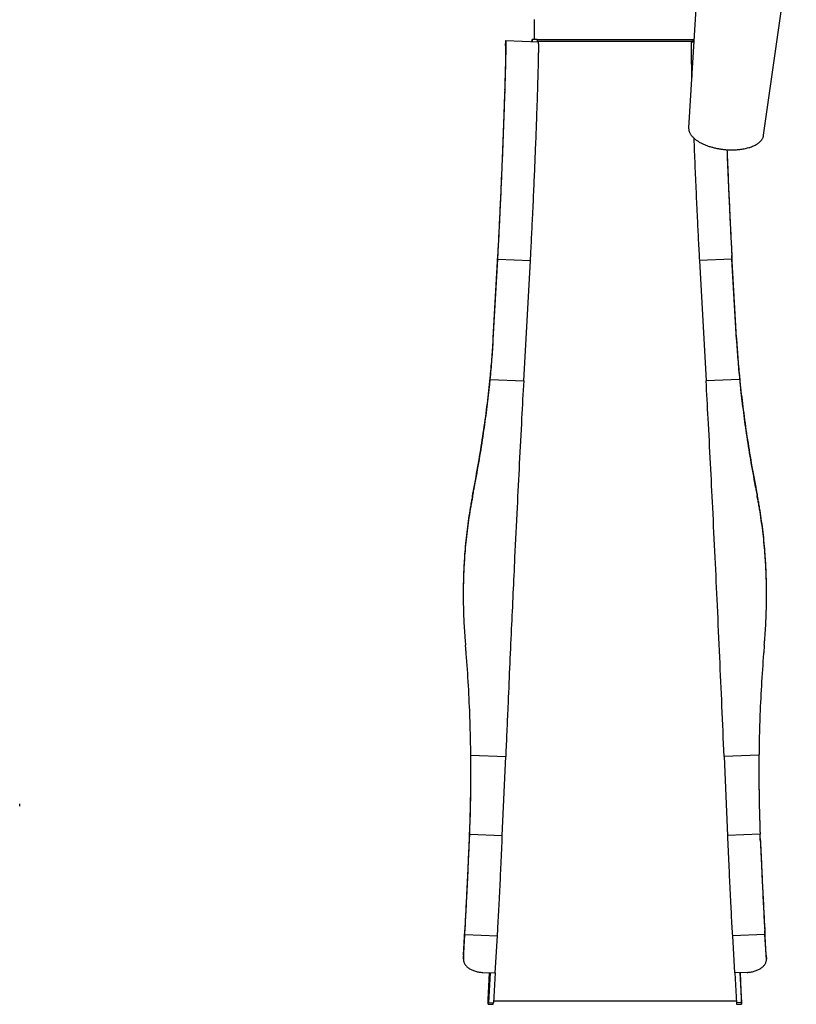
# Model space of a CAD drawing. Extents: x 0 to 12552, y 0 to 8859.
# Drawn here: x 7397 to 7707, y 2963 to 3355 of the extents above; entities that cross this region are included whole.
import ezdxf

# ---------------------------------------------------------------- set-up
doc = ezdxf.new("R2010")
doc.units = 0
doc.header["$LTSCALE"] = 30
doc.layers.add('10', color=7, linetype='CONTINUOUS')
doc.layers.add('11', color=7, linetype='CONTINUOUS')

msp = doc.modelspace()

# ---------------------------------------------------------------- linework, layer by layer
at = {"layer": '10', "color": 8, "linetype": 'CONTINUOUS'}
for p, q in [((7669.363, 3405.026), (7663.763, 3311.862)), ((7693.608, 3308.867), (7706.634, 3401.286))]:
    msp.add_line(p, q, dxfattribs=at)
for centre, radius, start, end in [((7667.337, 3311.647), 3.58, 176.56065, 181.78303), ((7667.489, 3311.652), 3.732, 181.78303, 186.89829), ((7667.601, 3311.666), 3.845, 186.89835, 192.02269), ((7667.908, 3311.731), 4.159, 192.02269, 196.94978), ((7668.116, 3311.794), 4.376, 196.94993, 201.76522), ((7668.674, 3312.017), 4.977, 201.76522, 206.28048), ((7668.984, 3312.17), 5.323, 206.28039, 210.605), ((7669.658, 3312.569), 6.106, 210.605, 214.64258), ((7670.049, 3312.839), 6.581, 214.64269, 218.46237), ((7670.967, 3313.568), 7.753, 218.46237, 221.98132), ((7671.43, 3313.985), 8.377, 221.98137, 225.28694), ((7672.345, 3314.909), 9.677, 225.28694, 228.36249), ((7672.844, 3315.47), 10.428, 228.36233, 231.24421), ((7673.94, 3316.836), 12.18, 231.24421, 233.91074), ((7689.121, 3309.787), 4.616, 324.84976, 331.20692), ((7689.623, 3309.511), 4.044, 331.20692, 337.99923), ((7689.811, 3309.435), 3.841, 337.99927, 344.86275), ((7690.068, 3309.366), 3.574, 344.86275, 351.9773), ((7674.454, 3317.541), 13.052, 233.91087, 236.41097), ((7675.386, 3318.944), 14.736, 236.41097, 238.76392), ((7675.876, 3319.753), 15.682, 238.76383, 240.97377), ((7676.897, 3321.592), 17.785, 240.97377, 243.04894), ((7677.341, 3322.465), 18.764, 243.04898, 245.00484), ((7678.072, 3324.034), 20.496, 245.00484, 246.87622), ((7678.67, 3325.435), 22.019, 246.87619, 250.31002), ((7679.834, 3328.685), 25.471, 250.31002, 253.50265), ((7680.252, 3330.097), 26.944, 253.50262, 256.40006), ((7680.786, 3332.307), 29.217, 256.40006, 259.18245), ((7680.929, 3333.055), 29.978, 259.18246, 261.74157), ((7681.038, 3333.802), 30.733, 261.74157, 264.26893), ((7681.134, 3329.297), 26.223, 274.62137, 276.61318), ((7681.41, 3326.916), 23.826, 276.61318, 278.70272), ((7681.596, 3325.702), 22.598, 278.70278, 281.06656), ((7682.006, 3323.607), 20.463, 281.06656, 283.55067), ((7682.317, 3322.316), 19.135, 283.55065, 286.23592), ((7683.143, 3319.479), 16.18, 286.23592, 289.15613), ((7683.567, 3318.257), 14.887, 289.1562, 292.33449), ((7684.407, 3316.213), 12.677, 292.33449, 295.77874), ((7684.909, 3315.173), 11.522, 295.77875, 299.53814), ((7686.035, 3313.186), 9.239, 299.53814, 303.73664), ((7686.539, 3312.432), 8.332, 303.73659, 308.3135), ((7687.453, 3311.275), 6.856, 308.3135, 313.35902), ((7687.911, 3310.79), 6.189, 313.35905, 318.80378), ((7688.791, 3310.02), 5.02, 318.80378, 324.8499), ((7681.037, 3333.8), 30.732, 264.269, 267.55755), ((7680.984, 3332.537), 29.468, 267.55755, 270.91589), ((7681.002, 3331.406), 28.337, 270.91584, 272.74902), ((7681.058, 3330.235), 27.164, 272.74902, 274.62136)]:
    msp.add_arc(centre, radius, start, end, dxfattribs=at)
at = {"layer": '11', "color": 23, "linetype": 'CONTINUOUS'}
for p, q in [((7602.388, 3347.057), (7602.388, 3355.014)), ((7590.768, 3346.537), (7590.684, 3344.539)), ((7590.959, 3346.533), (7590.768, 3346.537)), ((7590.959, 3346.533), (7590.959, 3346.533)), ((7603.947, 3345.991), (7590.959, 3346.533)), ((7601.344, 3346.1), (7601.39, 3347.099)), ((7601.39, 3347.099), (7601.39, 3346.098)), ((7602.388, 3347.057), (7601.39, 3347.099)), ((7603.388, 3347.016), (7602.388, 3347.057)), ((7603.388, 3347.016), (7603.388, 3346.431)), ((7603.388, 3347.016), (7665.388, 3347.016)), ((7603.388, 3346.431), (7603.388, 3346.014)), ((7603.388, 3346.431), (7665.388, 3346.431)), ((7665.388, 3347.016), (7665.877, 3347.036)), ((7665.388, 3347.016), (7665.388, 3346.431)), ((7665.388, 3346.431), (7665.388, 3346.014)), ((7590.876, 3344.535), (7590.684, 3344.539)), ((7590.684, 3344.539), (7590.884, 3344.531)), ((7590.876, 3344.535), (7590.876, 3344.535)), ((7590.876, 3344.535), (7590.876, 3344.535)), ((7665.817, 3346.032), (7664.829, 3345.991)), ((7585.964, 3228.16), (7587.799, 3260.998)), ((7682.812, 3228.16), (7680.977, 3260.998)), ((7585.964, 3227.479), (7587.754, 3259.516)), ((7587.754, 3259.516), (7600.742, 3258.974)), ((7598.062, 3211.011), (7600.742, 3258.974)), ((7681.021, 3259.516), (7668.034, 3258.974)), ((7668.034, 3258.974), (7670.714, 3211.011)), ((7682.812, 3227.479), (7681.021, 3259.516)), ((7585.964, 3227.479), (7585.964, 3228.16)), ((7682.812, 3227.479), (7682.812, 3228.16)), ((7584.728, 3211.568), (7598.062, 3211.011)), ((7684.048, 3211.568), (7670.714, 3211.011)), ((7577.676, 3164.796), (7577.676, 3165.401)), ((7691.1, 3164.796), (7691.1, 3165.401)), ((7573.984, 3126.481), (7573.984, 3125.895)), ((7694.791, 3125.895), (7694.791, 3126.481)), ((7576.999, 3061.956), (7590.895, 3061.376)), ((7589.554, 3029.839), (7590.895, 3061.376)), ((7691.777, 3061.956), (7677.88, 3061.376)), ((7677.88, 3061.376), (7679.222, 3029.839)), ((7577.038, 3054.914), (7577.038, 3054.914)), ((7397.334, 3041.526), (7397.334, 3042.438)), ((7576.467, 3028.658), (7576.543, 3030.504)), ((7576.467, 3028.062), (7576.562, 3030.382)), ((7576.467, 3028.062), (7576.467, 3028.658)), ((7576.562, 3030.382), (7589.554, 3029.839)), ((7692.214, 3030.382), (7679.222, 3029.839)), ((7692.309, 3028.062), (7692.214, 3030.382)), ((7692.309, 3028.658), (7692.232, 3030.504)), ((7692.309, 3028.062), (7692.309, 3028.658)), ((7574.058, 2980.589), (7574.63, 2990.428)), ((7574.108, 2982.164), (7574.68, 2992.003)), ((7574.63, 2990.428), (7587.617, 2989.885)), ((7586.76, 2975.128), (7587.617, 2989.885)), ((7694.146, 2990.428), (7681.158, 2989.885)), ((7681.158, 2989.885), (7682.016, 2975.128)), ((7694.668, 2982.164), (7694.096, 2992.003)), ((7694.718, 2980.589), (7694.146, 2990.428)), ((7574.104, 2982.084), (7574.054, 2980.509)), ((7574.108, 2982.164), (7574.058, 2980.589)), ((7574.108, 2982.164), (7574.104, 2982.084)), ((7694.668, 2982.164), (7694.718, 2980.589)), ((7694.671, 2982.084), (7694.668, 2982.164)), ((7694.721, 2980.509), (7694.671, 2982.084)), ((7574.058, 2980.589), (7574.054, 2980.509)), ((7694.721, 2980.509), (7694.718, 2980.589)), ((7581.765, 2975.336), (7586.76, 2975.128)), ((7583.925, 2964.577), (7584.411, 2975.226)), ((7584.671, 2975.215), (7583.981, 2963.345)), ((7586.669, 2975.131), (7585.979, 2963.261)), ((7687.011, 2975.336), (7682.016, 2975.128)), ((7682.107, 2975.131), (7682.796, 2963.261)), ((7684.105, 2975.215), (7684.794, 2963.345)), ((7684.85, 2964.577), (7684.364, 2975.226)), ((7583.925, 2962.841), (7583.925, 2964.577)), ((7583.931, 2962.71), (7585.929, 2962.626)), ((7583.981, 2963.345), (7585.979, 2963.261)), ((7682.759, 2963.909), (7586.017, 2963.909)), ((7684.794, 2963.345), (7682.796, 2963.261)), ((7682.846, 2962.626), (7684.845, 2962.71)), ((7684.85, 2962.841), (7684.85, 2964.577))]:
    msp.add_line(p, q, dxfattribs=at)
for centre, radius, start, end in [((7590.959, 3346.525), 0.00883, 46.45144, 87.60714), ((7590.938, 3346.502), 0.0398, 27.39121, 46.45144), ((7590.892, 3346.478), 0.0916, 18.44915, 27.39346), ((7590.692, 3346.412), 0.302, 13.52624, 18.44915), ((7590.423, 3346.347), 0.579, 8.31684, 13.52429), ((7588.805, 3346.11), 2.214, 5.65443, 8.31684), ((7590.876, 3344.527), 0.00847, 46.45228, 87.60607), ((7590.855, 3344.505), 0.0382, 27.39121, 46.45228), ((7590.811, 3344.482), 0.0879, 18.44902, 27.3942), ((7590.62, 3344.418), 0.29, 13.52624, 18.44902), ((7590.361, 3344.356), 0.555, 8.31686, 13.52653), ((7588.807, 3344.129), 2.126, 5.65443, 8.31686), ((7586.698, 3343.92), 4.245, 2.91659, 5.65416), ((7573.887, 3343.268), 17.073, 1.55147, 2.91659), ((7562.342, 3342.955), 28.622, 0.71329, 1.55153), ((7525.176, 3342.492), 65.791, 0.16042, 0.71329), ((7498.535, 3342.418), 92.433, 359.75698, 0.1604), ((7586.608, 3345.893), 4.422, 2.91659, 5.65461), ((7345.124, 3345.359), 245.935, 359.01927, 359.45418), ((7573.263, 3345.213), 17.784, 1.55147, 2.91659), ((7561.232, 3344.887), 29.82, 0.71328, 1.5514), ((7420.159, 3344.644), 170.896, 359.45417, 359.75698), ((7522.522, 3344.405), 68.532, 0.16042, 0.71328), ((7494.781, 3344.328), 96.274, 359.75698, 0.16044), ((7603.947, 3345.982), 0.00883, 46.45144, 87.60714), ((7603.925, 3345.96), 0.0398, 27.39121, 46.45144), ((7603.879, 3345.936), 0.0916, 18.44881, 27.38841), ((7603.68, 3345.869), 0.302, 13.52624, 18.44881), ((7603.411, 3345.805), 0.579, 8.31685, 13.52644), ((7601.792, 3345.568), 2.214, 5.65443, 8.31685), ((7599.596, 3345.351), 4.422, 2.91659, 5.65461), ((7358.112, 3344.817), 245.934, 359.01927, 359.45418), ((7586.251, 3344.671), 17.784, 1.55147, 2.91659), ((7574.219, 3344.345), 29.82, 0.71329, 1.5514), ((7433.146, 3344.102), 170.896, 359.45417, 359.75698), ((7535.51, 3343.863), 68.532, 0.16042, 0.71329), ((7507.768, 3343.785), 96.274, 359.75698, 0.16044), ((7754.87, 3343.791), 90.137, 179.77837, 180.19018), ((7728.882, 3343.891), 64.148, 179.21377, 179.77836), ((7824.918, 3344.023), 160.185, 180.19018, 180.49905), ((7895.264, 3344.637), 230.533, 180.49914, 180.94265), ((7692.657, 3344.389), 27.92, 178.35796, 179.21377), ((7683.271, 3344.658), 18.53, 177.53147, 178.35819), ((7673.066, 3345.098), 8.316, 176.29751, 177.53147), ((7669.807, 3345.309), 5.05, 174.30954, 176.29715), ((7666.119, 3345.676), 1.344, 170.45528, 174.30954), ((7665.42, 3345.794), 0.634, 165.13739, 170.4556), ((7664.908, 3345.929), 0.105, 152.06516, 165.13739), ((7664.849, 3345.961), 0.0382, 132.92752, 152.06425), ((7664.829, 3345.982), 0.00879, 92.39089, 132.92752), ((7069.579, 3348.291), 521.434, 358.72662, 359.01927), ((7354.892, 3343.407), 236.079, 359.01927, 359.45421), ((7426.907, 3342.721), 164.061, 359.45417, 359.75698), ((7047.942, 3350.446), 543.16, 358.72662, 359.01927), ((7060.929, 3349.904), 543.16, 358.72662, 359.01927), ((8175.128, 3349.241), 510.435, 180.94265, 181.24072), ((6348.365, 3367.894), 1242.955, 358.339766, 358.508545), ((6876.266, 3352.589), 714.794, 358.508545, 358.726609), ((6846.617, 3354.921), 744.535, 358.508545, 358.726621), ((6361.353, 3367.352), 1242.955, 358.339766, 358.508545), ((6859.604, 3354.379), 744.535, 358.508545, 358.726621), ((8365.676, 3353.368), 701.028, 181.240701, 181.462577), ((8840.297, 3365.486), 1175.804, 181.462577, 181.633898), ((6061.364, 3376.213), 1530.077, 358.202653, 358.339761), ((6397.986, 3365.041), 1193.237, 358.339766, 358.508545), ((6074.351, 3375.671), 1530.077, 358.202653, 358.339761), ((5533.846, 3391.498), 2057.783, 358.086811, 358.202653), ((5448.219, 3395.453), 2143.524, 358.086811, 358.202653), ((6122.561, 3373.024), 1468.778, 358.202653, 358.33977), ((5461.207, 3394.911), 2143.524, 358.086811, 358.202653), ((4991.416, 3410.712), 2600.582, 357.901807, 358.086821), ((5004.212, 3410.177), 2600.774, 357.901807, 358.086807), ((5095.07, 3406.155), 2496.803, 357.901807, 358.086803), ((4003.516, 3446.905), 3589.145, 357.744325, 357.901807), ((4146.93, 3440.892), 3445.579, 357.744325, 357.901807), ((4016.504, 3446.363), 3589.145, 357.744325, 357.901807), ((11453.333, 3454.191), 3790.358, 182.21377, 182.375022), ((3887.74, 3451.102), 3704.971, 357.604941, 357.744323), ((3733.424, 3457.544), 3859.446, 357.604942, 357.744319), ((3746.749, 3456.988), 3859.108, 357.604942, 357.744331), ((11578.444, 3459.326), 3902.575, 182.293715, 182.413612), ((11418.925, 3452.667), 3742.892, 182.289633, 182.411606), ((3903.929, 3450.425), 3688.767, 357.465255, 357.604941), ((3750.389, 3456.835), 3842.466, 357.465255, 357.604942), ((3763.377, 3456.293), 3842.466, 357.465255, 357.604942), ((11526.17, 3457.212), 3863.257, 182.375022, 182.534747), ((11499.265, 3455.989), 3823.326, 182.413612, 182.534747), ((11348.301, 3449.693), 3672.205, 182.411606, 182.534752), ((4045.231, 3443.783), 3547.335, 357.295634, 357.465251), ((4187.126, 3437.888), 3405.293, 357.295634, 357.465259), ((4058.219, 3443.241), 3547.335, 357.295634, 357.465251), ((11210.481, 3443.237), 3547.259, 182.534745, 182.704366), ((11223.469, 3443.779), 3547.259, 182.534745, 182.704366), ((11081.726, 3437.891), 3405.369, 182.534745, 182.704366), ((5136.993, 3392.213), 2454.357, 357.091715, 357.295634), ((5235.068, 3388.388), 2356.182, 357.091715, 357.295634), ((5149.98, 3391.671), 2454.357, 357.091715, 357.295634), ((10118.743, 3391.669), 2454.304, 182.704366, 182.908289), ((10033.76, 3388.39), 2356.235, 182.704366, 182.90828), ((10131.731, 3392.211), 2454.304, 182.704366, 182.908289), ((5703.781, 3364.576), 1886.865, 356.960822, 357.091708), ((9564.895, 3364.571), 1886.765, 182.908285, 183.039178), ((6314.423, 3332.155), 1275.363, 356.801617, 356.960822), ((5625.499, 3367.396), 1965.22, 356.960822, 357.091726), ((5638.466, 3366.854), 1965.241, 356.960822, 357.091724), ((9630.448, 3366.862), 1965.38, 182.908285, 183.039178), ((9643.436, 3367.404), 1965.38, 182.908285, 183.039178), ((8954.285, 3332.152), 1275.295, 183.039178, 183.198391), ((6261.321, 3333.638), 1328.503, 356.801617, 356.960822), ((6274.309, 3333.095), 1328.503, 356.801617, 356.960822), ((8994.561, 3333.1), 1328.597, 183.039178, 183.198372), ((9007.562, 3333.643), 1328.61, 183.039178, 183.19837), ((7219.626, 3247.95), 366.91, 355.5561, 356.80161), ((7219.634, 3248.63), 366.902, 355.61872, 356.80162), ((8049.143, 3248.631), 366.903, 183.19838, 184.38128), ((8049.149, 3247.95), 366.908, 183.19838, 184.4439), ((7218.91, 3248.005), 367.627, 354.31183, 355.5561), ((7218.965, 3248.682), 367.573, 354.437, 355.61872), ((8049.812, 3248.682), 367.574, 184.38128, 185.563), ((8049.864, 3248.005), 367.626, 184.4439, 185.68817), ((6997.109, 3270.605), 590.509, 354.28638, 354.406555), ((8271.608, 3270.6), 590.45, 185.593445, 185.713677), ((7147.078, 3255.797), 439.811, 352.81134, 354.13384), ((7152.927, 3254.666), 433.947, 353.91647, 354.01813), ((7237.129, 3245.843), 349.283, 354.01813, 354.1315), ((7251.079, 3244.41), 335.26, 354.13138, 354.21373), ((7219.989, 3248.306), 366.516, 354.13385, 354.28638), ((6250.569, 3345.795), 1340.894, 354.213729, 354.254909), ((13383.795, 2887.703), 5794.76, 176.801618, 176.9493564), ((1884.835, 2887.695), 5794.905, 3.0506436, 3.1983783), ((9018.073, 3345.782), 1340.76, 185.745091, 185.786279), ((8048.75, 3248.302), 366.48, 185.71368, 185.86615), ((8017.663, 3244.406), 335.227, 185.78628, 185.86862), ((8121.741, 3255.801), 439.855, 185.86616, 187.19145), ((8032.187, 3245.899), 349.826, 185.86866, 185.98197), ((8115.892, 3254.67), 433.99, 185.98197, 186.08353), ((7142.963, 3255.728), 443.967, 352.73408, 353.91647), ((8125.852, 3255.732), 444.006, 186.08352, 187.26878), ((7104.744, 3261.136), 482.481, 351.54867, 352.81134), ((7105.953, 3260.446), 481.277, 351.59844, 352.73408), ((8164.08, 3261.143), 482.529, 187.19145, 188.45133), ((8162.87, 3260.453), 481.325, 187.26878, 188.40156), ((15944.957, 2751.208), 8359.556, 176.9493564, 177.0723621), ((-676.391, 2751.196), 8359.766, 2.927641, 3.0506436), ((7083.344, 3264.316), 504.115, 350.32708, 351.54867), ((7085.399, 3263.482), 502.053, 350.39972, 351.59844), ((8183.426, 3263.489), 502.103, 188.40156, 189.60329), ((8185.481, 3264.323), 504.165, 188.45133, 189.67603), ((7043.631, 3271.085), 544.401, 349.15155, 350.32708), ((7045.334, 3270.259), 542.687, 349.24675, 350.39972), ((17275.955, 2683.138), 9692.294, 177.072359, 177.1768425), ((-2006.811, 2683.156), 9691.925, 2.8231575, 2.927645), ((8223.495, 3270.269), 542.741, 189.60329, 190.75325), ((8225.198, 3271.095), 544.456, 189.67603, 190.84845), ((6824.099, 3313.956), 768.08, 348.84809, 348.983587), ((6883.413, 3301.784), 707.649, 348.838123, 349.025798), ((7087.239, 3262.728), 499.999, 348.98359, 349.1515), ((7076.943, 3264.256), 510.513, 349.0258, 349.24676), ((8191.883, 3264.265), 510.564, 190.75324, 190.97433), ((8181.585, 3262.738), 500.049, 190.8485, 191.01648), ((8385.432, 3301.797), 707.719, 190.974326, 191.161877), ((8444.752, 3313.971), 768.157, 191.016483, 191.15191), ((7764.393, 3128.628), 190.305, 169.74529, 170.35806), ((7748.334, 3131.533), 173.986, 169.10157, 169.74529), ((7747.946, 3130.977), 173.596, 169.09277, 169.73763), ((7719.594, 3137.067), 144.718, 168.97091, 169.10159), ((7719.257, 3136.505), 144.379, 168.96185, 169.09276), ((8146.242, 3053.91), 579.394, 168.905608, 168.970908), ((8145.134, 3053.429), 578.283, 168.896456, 168.961845), ((7122.477, 3053.899), 579.452, 11.029105, 11.094392), ((7123.585, 3053.418), 578.341, 11.038168, 11.103544), ((7549.167, 3137.064), 144.732, 10.89841, 11.02911), ((7549.504, 3136.502), 144.394, 10.90724, 11.03817), ((7520.458, 3131.537), 173.969, 10.2561, 10.89843), ((7520.847, 3130.98), 173.578, 10.26377, 10.90723), ((7504.402, 3128.631), 190.286, 9.64194, 10.2561), ((7763.725, 3128.117), 189.632, 170.35146, 173.00053), ((7764.083, 3128.681), 189.991, 170.35806, 173.0038), ((7763.993, 3128.072), 189.903, 169.73763, 170.35146), ((19854.345, 2555.989), 12273.817, 177.1768425, 177.2696885), ((-4585.104, 2556.012), 12273.35, 2.730308, 2.8231575), ((7504.802, 3128.075), 189.884, 9.64854, 10.26377), ((7504.711, 3128.684), 189.972, 7.00525, 9.64194), ((7505.069, 3128.12), 189.613, 7.00842, 9.64854), ((7775.19, 3127.318), 201.182, 173.0038, 175.55704), ((7774.943, 3126.74), 200.935, 173.00053, 175.55636), ((7493.605, 3127.319), 201.162, 4.44296, 7.00525), ((7493.852, 3126.741), 200.914, 4.44364, 7.00842), ((7780.121, 3126.935), 206.127, 175.55704, 177.56758), ((7488.675, 3126.936), 206.107, 2.44026, 4.44296), ((7779.922, 3126.353), 205.928, 175.55635, 177.56761), ((21304.024, 2486.856), 13725.143, 177.269692, 177.388971), ((-5755.871, 2500.18), 13445.448, 2.648438, 2.7303035), ((7488.874, 3126.354), 205.908, 2.44016, 4.44365), ((7790.742, 3126.484), 216.758, 177.56758, 179.51272), ((7790.628, 3125.898), 216.644, 177.56761, 179.51316), ((7478.055, 3126.484), 216.736, 0.48728, 2.44026), ((7478.169, 3125.898), 216.622, 0.48684, 2.44016), ((7925.963, 3126.08), 351.979, 179.75921, 179.93465), ((7925.652, 3125.495), 351.668, 179.75944, 179.93477), ((7752.493, 3126.809), 178.507, 179.51274, 179.75921), ((7752.444, 3126.222), 178.459, 179.51316, 179.75944), ((7516.301, 3126.809), 178.49, 0.24085, 0.48726), ((7516.349, 3126.223), 178.441, 0.24063, 0.48684), ((7342.848, 3126.08), 351.943, 0.06535, 0.24085), ((7343.158, 3125.495), 351.633, 0.06523, 0.24063), ((8262.46, 3126.893), 688.477, 180.082996, 180.144824), ((7746.23, 3125.588), 172.245, 180.14482, 180.26835), ((7770.037, 3125.699), 196.052, 180.26835, 180.54535), ((7807.769, 3126.059), 233.786, 180.54535, 180.79844), ((7799.133, 3125.938), 225.149, 180.79844, 182.69805), ((7469.665, 3125.938), 225.127, 357.30923, 359.20156), ((7461.03, 3126.058), 233.763, 359.20156, 359.45495), ((7498.758, 3125.699), 196.033, 359.45495, 359.73165), ((7522.528, 3125.588), 172.262, 359.73165, 359.85519), ((7006.247, 3126.893), 688.545, 359.855188, 359.917004), ((-7708.064, 2409.878), 15399.728, 2.571941, 2.648438), ((7810.931, 3126.494), 236.96, 182.69805, 184.53534), ((7457.868, 3126.492), 236.936, 355.46466, 357.30923), ((23887.509, 2369.042), 16311.313, 177.388971, 177.4983866), ((7766.417, 3122.963), 192.306, 184.53535, 184.78388), ((7502.378, 3122.962), 192.287, 355.21618, 355.46465), ((7970.714, 3140.061), 397.317, 184.78388, 184.95669), ((6857.667, 3043.084), 719.946, 4.847192, 4.992018), ((7099.985, 3063.633), 476.758, 4.66924, 4.84719), ((8168.743, 3063.637), 476.711, 175.15289, 175.33076), ((8411.037, 3043.09), 719.874, 175.007982, 175.152886), ((7298.101, 3140.057), 397.278, 355.04331, 355.21618), ((7036.415, 3058.441), 540.54, 3.30296, 4.66923), ((-8439.989, 2376.999), 16132.392, 2.5026339, 2.5719455), ((8232.414, 3058.437), 540.594, 175.33077, 176.7008), ((6996.509, 3056.138), 580.512, 1.984553, 3.302955), ((8272.324, 3056.136), 580.57, 176.700796, 178.015447), ((24363.104, 2348.264), 16787.362, 177.498386, 177.5317323), ((-9367.127, 2336.477), 17060.415, 2.435236, 2.5026339), ((6985.131, 3055.744), 591.898, 1.93151, 1.984532), ((6983.817, 3055.7), 593.212, 1.878585, 1.931489), ((8284.959, 3055.7), 593.212, 178.068511, 178.121415), ((8283.645, 3055.744), 591.898, 178.015468, 178.06849), ((6982.574, 3055.659), 594.456, 1.825741, 1.878567), ((6981.34, 3055.62), 595.691, 1.773006, 1.825722), ((6980.732, 3055.601), 596.299, 1.720356, 1.773026), ((6978.606, 3055.537), 598.426, 1.66783, 1.720356), ((6963.494, 3055.097), 613.544, 1.251833, 1.667828), ((8305.221, 3055.099), 613.484, 178.332172, 178.749826), ((8290.23, 3055.535), 598.486, 178.282763, 178.33217), ((8288.122, 3055.599), 596.377, 178.226975, 178.282763), ((8287.436, 3055.62), 595.691, 178.174278, 178.226994), ((8286.202, 3055.659), 594.456, 178.121433, 178.174259), ((6993.747, 3055.758), 583.284, 0.825186, 1.251833), ((24684.848, 2334.395), 17109.405, 177.5317323, 177.5647619), ((8274.97, 3055.759), 583.225, 178.749826, 179.174814), ((7086.709, 3057.097), 490.312, 0.73938, 0.82519), ((8182.115, 3057.096), 490.361, 179.17481, 179.26063), ((5615.811, 3038.115), 1961.333, 0.696472, 0.739376), ((6944.847, 3054.914), 632.191, 0, 0.63825), ((8323.907, 3054.914), 632.169, 179.361739, 180.000011), ((9653.161, 3038.112), 1961.529, 179.260633, 179.303528), ((6944.785, 3055.515), 632.253, 358.852835, 359.972759), ((6944.783, 3054.914), 632.255, 358.888081, 359.999993), ((8323.992, 3055.515), 632.254, 180.02678, 181.146734), ((8323.989, 3054.914), 632.251, 180, 181.111916), ((6944.687, 3055.517), 632.352, 357.733036, 358.852835), ((6944.688, 3054.915), 632.35, 357.776501, 358.888081), ((8324.084, 3054.915), 632.346, 181.111916, 182.223506), ((8324.088, 3055.517), 632.35, 181.146734, 182.266966), ((3518.406, 3203.066), 4061.807, 357.467393, 357.539047), ((3358.524, 3209.778), 4234.855, 357.410596, 357.564767), ((11910.357, 3209.783), 4234.96, 182.435237, 182.589404), ((11709.46, 3201.307), 4020.86, 182.460946, 182.610899), ((3377.222, 3208.938), 4203.139, 357.462353, 357.533586), ((11846.279, 3206.988), 4157.822, 182.466406, 182.615481), ((3687.907, 3195.169), 3892.148, 357.388324, 357.462353), ((3810.838, 3190.131), 3769.09, 357.393006, 357.467393), ((4031.903, 3179.478), 3547.795, 357.213304, 357.388325), ((4139.951, 3175.146), 3439.635, 357.217059, 357.393002), ((4213.409, 3171.117), 3379.095, 357.238005, 357.410596), ((11055.451, 3171.121), 3379.18, 182.589404, 182.761991), ((10850.677, 3162.146), 3161.184, 182.610899, 182.780023), ((10948.966, 3165.998), 3259.574, 182.615481, 182.78385), ((5310.969, 3117.219), 2267.215, 356.994366, 357.213304), ((5380.124, 3114.862), 2197.998, 356.996959, 357.217059), ((4704.75, 3147.412), 2887.183, 357.131753, 357.238014), ((10564.279, 3147.425), 2887.437, 182.761995, 182.868247), ((10389.127, 3139.734), 2699.09, 182.780012, 182.883677), ((10472.581, 3142.833), 2782.625, 182.783848, 182.886959), ((5421.312, 3111.511), 2169.723, 357.009182, 357.131753), ((9847.654, 3111.521), 2169.913, 182.868247, 182.990807), ((9726.754, 3106.368), 2035.877, 182.883677, 183.003037), ((9791.454, 3108.484), 2100.633, 182.886959, 183.005635), ((5814.376, 3090.787), 1763.114, 356.8517, 356.994363), ((5870.611, 3089.13), 1706.837, 356.853275, 356.996967), ((5779.634, 3092.79), 1810.911, 356.860732, 357.00918), ((9489.113, 3092.788), 1810.883, 182.990818, 183.139268), ((9398.257, 3089.135), 1706.929, 183.003041, 183.146725), ((9454.358, 3090.785), 1763.073, 183.005634, 183.1483), ((6434.299, 3056.689), 1142.254, 356.674454, 356.8517), ((6474.51, 3055.93), 1102.025, 356.674454, 356.853275), ((6439.484, 3056.6), 1150.07, 356.674454, 356.860732), ((8829.273, 3056.599), 1150.052, 183.139268, 183.325549), ((8794.325, 3055.934), 1102.085, 183.146725, 183.325536), ((8834.45, 3056.688), 1142.228, 183.1483, 183.32555), ((7577.087, 2980.413), 3.034, 178.18029, 186.55523), ((7577.248, 2980.432), 3.196, 186.55523, 194.71524), ((7577.412, 2980.475), 3.366, 194.71544, 202.93104), ((7577.897, 2980.68), 3.892, 202.93104, 210.57022), ((7578.213, 2980.867), 4.259, 210.57031, 217.85281), ((7578.943, 2981.434), 5.183, 217.85281, 224.45361), ((7579.342, 2981.826), 5.744, 224.45352, 230.54898), ((7689.433, 2981.826), 5.744, 309.45103, 315.54649), ((7689.833, 2981.434), 5.184, 315.54648, 322.1472), ((7690.562, 2980.867), 4.259, 322.1472, 329.42959), ((7690.879, 2980.68), 3.892, 329.42969, 337.06894), ((7691.363, 2980.475), 3.366, 337.06894, 345.28466), ((7691.528, 2980.432), 3.196, 345.28456, 353.44482), ((7691.688, 2980.413), 3.034, 353.44482, 1.81991), ((7580.142, 2982.798), 7.002, 230.54898, 236.06903), ((7580.525, 2983.366), 7.687, 236.06904, 241.10642), ((7581.198, 2984.586), 9.081, 241.10642, 245.74108), ((7581.478, 2985.208), 9.763, 245.74109, 249.96994), ((7581.904, 2986.375), 11.005, 249.96994, 253.95292), ((7582.051, 2986.889), 11.539, 253.95291, 257.60599), ((7582.231, 2987.706), 12.376, 257.60599, 261.13337), ((7582.276, 2987.992), 12.665, 261.13337, 264.3908), ((7582.306, 2988.3), 12.976, 264.3908, 267.6091), ((7686.47, 2988.3), 12.976, 272.39089, 275.60918), ((7686.5, 2987.992), 12.665, 275.60918, 278.86664), ((7686.545, 2987.706), 12.376, 278.86663, 282.39401), ((7686.724, 2986.889), 11.539, 282.39401, 286.04709), ((7686.872, 2986.375), 11.005, 286.04709, 290.03006), ((7687.297, 2985.208), 9.763, 290.03006, 294.25889), ((7687.578, 2984.586), 9.081, 294.25891, 298.89357), ((7688.251, 2983.366), 7.687, 298.89357, 303.93098), ((7688.633, 2982.798), 7.002, 303.93096, 309.45103), ((7588.308, 2962.841), 4.382, 180, 180.86898), ((7585.013, 2962.791), 1.087, 180.86898, 182.61354), ((7584.279, 2962.758), 0.353, 182.61364, 187.55489), ((7583.931, 2962.711), 0.00158, 187.55489, 267.62388), ((7583.931, 2962.711), 0.000952, 267.60911, 339.37892), ((7583.881, 2962.73), 0.0549, 339.37892, 348.23861), ((7583.655, 2962.777), 0.286, 348.2356, 353.96353), ((7579.404, 2963.226), 4.56, 353.96353, 355.39684), ((7572.903, 2963.75), 11.082, 355.39643, 356.24324), ((7541.299, 2965.825), 42.754, 356.24324, 356.67428), ((7585.929, 2962.627), 0.000952, 267.60911, 339.37892), ((7585.879, 2962.646), 0.0549, 339.37892, 348.23861), ((7585.653, 2962.693), 0.286, 348.2356, 353.96353), ((7581.399, 2963.143), 4.563, 353.96353, 355.39584), ((7574.901, 2963.666), 11.082, 355.39643, 356.24324), ((7543.332, 2965.739), 42.719, 356.24324, 356.67463), ((7725.461, 2965.74), 42.737, 183.32555, 183.75676), ((7693.879, 2963.667), 11.087, 183.75676, 184.60322), ((7688.22, 2963.211), 5.409, 184.60357, 185.41667), ((7684.173, 2962.827), 1.344, 185.41667, 187.04832), ((7683.501, 2962.744), 0.667, 187.04713, 188.62352), ((7683.008, 2962.669), 0.168, 188.62352, 191.76669), ((7682.897, 2962.646), 0.0549, 191.7644, 200.61925), ((7682.846, 2962.627), 0.000952, 200.61925, 272.37233), ((7727.459, 2965.824), 42.737, 183.32555, 183.75676), ((7695.868, 2963.75), 11.078, 183.75676, 184.60392), ((7690.218, 2963.295), 5.409, 184.60357, 185.41667), ((7686.174, 2962.911), 1.347, 185.41667, 187.04534), ((7685.499, 2962.828), 0.667, 187.04713, 188.62352), ((7685.006, 2962.753), 0.168, 188.62352, 191.76669), ((7684.895, 2962.73), 0.0549, 191.7644, 200.61925), ((7684.845, 2962.711), 0.000952, 200.61925, 272.37233), ((7684.844, 2962.711), 0.00158, 272.39089, 352.44243), ((7684.497, 2962.758), 0.352, 352.44243, 357.38507), ((7683.763, 2962.791), 1.087, 357.38636, 359.13102), ((7680.468, 2962.841), 4.382, 359.13102, 0.00005)]:
    msp.add_arc(centre, radius, start, end, dxfattribs=at)

doc.saveas('drawing.dxf')
